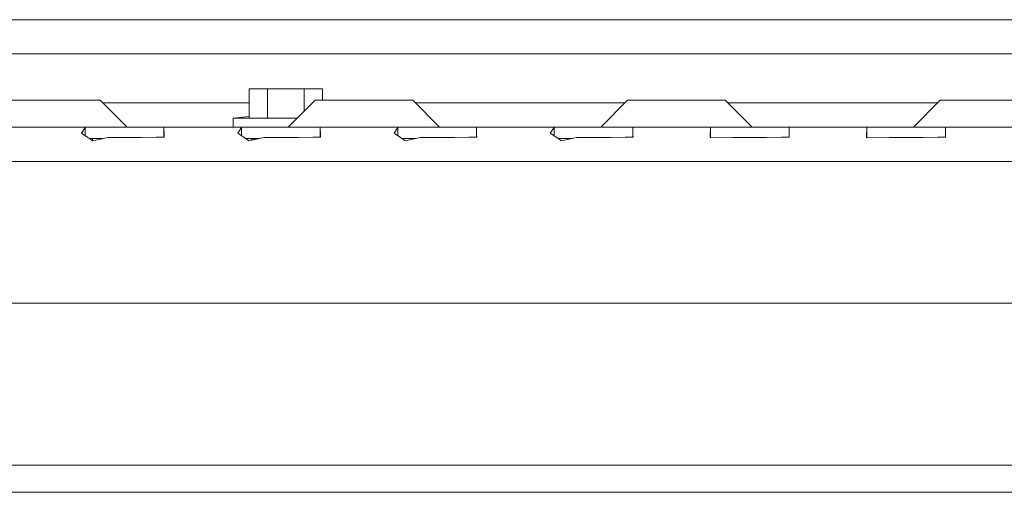
# Model space of a CAD drawing. Units: millimetres. Extents: x -9595 to -967, y 90 to 2945.
# Drawn here: x -3497 to -3296, y 1098 to 1195 of the extents above; entities that cross this region are included whole.
import ezdxf

# ---------------------------------------------------------------- set-up
doc = ezdxf.new("R2010")
doc.units = ezdxf.units.MM
doc.layers.add('1', color=7, linetype='Continuous', true_color=0xffffff)

msp = doc.modelspace()

# ---------------------------------------------------------------- linework, layer by layer
at = {"layer": '1', "color": 18, "linetype": 'Continuous', "lineweight": 13}
for p, q in [((-3511.218846, 1194.936027), (-3255.565226, 1194.936027)), ((-2693.269551, 1187.936057), (-3520.783961, 1187.936057)), ((-3450.530112, 1180.793037), (-3446.777165, 1180.793037)), ((-3450.530112, 1174.792995), (-3450.530112, 1180.793037)), ((-3446.777165, 1180.793037), (-3439.271748, 1180.793037)), ((-3446.777165, 1174.792995), (-3446.777165, 1180.793037)), ((-3435.518801, 1180.793037), (-3439.271748, 1180.793037)), ((-3439.271748, 1176.188697), (-3439.271748, 1180.793037)), ((-3435.518801, 1178.436031), (-3435.518801, 1180.793037)), ((-3501.024544, 1178.436031), (-3496.02443, 1178.436031)), ((-3496.02443, 1178.436031), (-3486.024439, 1178.436031)), ((-3486.024439, 1178.436031), (-3481.024563, 1178.436031)), ((-3481.024563, 1178.436031), (-3475.524485, 1172.935953)), ((-3450.530112, 1177.935948), (-3480.52448, 1177.935948)), ((-3437.024415, 1178.436031), (-3442.524493, 1172.935953)), ((-3437.024415, 1178.436031), (-3432.024539, 1178.436031)), ((-3432.024539, 1178.436031), (-3422.024548, 1178.436031)), ((-3422.024548, 1178.436031), (-3417.024434, 1178.436031)), ((-3417.024434, 1178.436031), (-3411.524355, 1172.935953)), ((-3373.524585, 1177.935948), (-3416.524351, 1177.935948)), ((-3373.024523, 1178.436031), (-3378.524363, 1172.935953)), ((-3373.024523, 1178.436031), (-3368.024409, 1178.436031)), ((-3368.024409, 1178.436031), (-3358.024418, 1178.436031)), ((-3358.024418, 1178.436031), (-3353.024542, 1178.436031)), ((-3353.024542, 1178.436031), (-3347.524464, 1172.935953)), ((-3309.524477, 1177.935948), (-3352.524459, 1177.935948)), ((-3309.024394, 1178.436031), (-3314.524472, 1172.935953)), ((-3309.024394, 1178.436031), (-3304.024518, 1178.436031)), ((-3304.024518, 1178.436031), (-3294.024527, 1178.436031)), ((-3453.776181, 1174.792995), (-3450.530112, 1175.100612)), ((-3452.802241, 1174.792995), (-3453.776181, 1174.792995)), ((-3453.776181, 1172.935953), (-3453.776181, 1174.792995)), ((-3449.669421, 1174.792995), (-3452.802241, 1174.792995)), ((-3443.024457, 1174.792995), (-3449.669421, 1174.792995)), ((-3443.024457, 1174.792995), (-3440.66745, 1174.792995)), ((-3491.024554, 1172.935953), (-3501.192391, 1172.935953)), ((-3491.024554, 1172.935953), (-3483.083069, 1172.935953)), ((-3484.081089, 1172.862043), (-3484.855235, 1171.721091)), ((-3483.541071, 1170.819272), (-3484.855235, 1171.721091)), ((-3483.083069, 1172.935953), (-3484.081089, 1172.862043)), ((-3484.081089, 1172.862043), (-3484.081089, 1171.189849)), ((-3483.083069, 1172.935953), (-3476.024449, 1172.935953)), ((-3473.024428, 1172.935953), (-3476.024449, 1172.935953)), ((-3473.024428, 1172.935953), (-3468.965828, 1172.935953)), ((-3468.965828, 1172.935953), (-3467.967808, 1172.862043)), ((-3468.965828, 1172.935953), (-3459.024489, 1172.935953)), ((-3467.967808, 1172.862043), (-3467.934668, 1171.462764)), ((-3467.967808, 1170.88542), (-3467.967808, 1172.862043)), ((-3467.92084, 1170.885791), (-3467.934668, 1171.462764)), ((-3451.083004, 1172.935953), (-3459.024489, 1172.935953)), ((-3452.081025, 1172.862043), (-3452.85517, 1171.721091)), ((-3451.541007, 1170.819272), (-3452.85517, 1171.721091)), ((-3451.083004, 1172.935953), (-3452.081025, 1172.862043)), ((-3452.081025, 1172.862043), (-3452.081025, 1171.189849)), ((-3451.083004, 1172.935953), (-3444.024384, 1172.935953)), ((-3444.024384, 1172.935953), (-3436.965764, 1172.935953)), ((-3436.965764, 1172.935953), (-3435.967982, 1172.862043)), ((-3427.024424, 1172.935953), (-3436.965764, 1172.935953)), ((-3435.967982, 1172.862043), (-3435.934603, 1171.462764)), ((-3435.967982, 1171.221518), (-3435.967982, 1172.862043)), ((-3435.928921, 1171.221518), (-3435.934603, 1171.462764)), ((-3427.024424, 1172.935953), (-3419.083178, 1172.935953)), ((-3420.08096, 1172.862043), (-3420.855343, 1171.721091)), ((-3419.54118, 1170.819272), (-3420.855343, 1171.721091)), ((-3419.083178, 1172.935953), (-3420.08096, 1172.862043)), ((-3420.08096, 1172.862043), (-3420.08096, 1171.189685)), ((-3419.083178, 1172.935953), (-3412.024558, 1172.935953)), ((-3409.024537, 1172.935953), (-3412.024558, 1172.935953)), ((-3404.965937, 1172.935953), (-3409.024537, 1172.935953)), ((-3404.965937, 1172.935953), (-3403.967917, 1172.862043)), ((-3387.083113, 1172.935953), (-3404.965937, 1172.935953)), ((-3403.967917, 1172.862043), (-3403.934538, 1171.462764)), ((-3403.967917, 1170.88542), (-3403.967917, 1172.862043)), ((-3403.920949, 1170.885791), (-3403.934538, 1171.462764)), ((-3388.081133, 1172.862043), (-3388.855278, 1171.721091)), ((-3387.541115, 1170.819272), (-3388.855278, 1171.721091)), ((-3387.083113, 1172.935953), (-3388.081133, 1172.862043)), ((-3388.081133, 1172.862043), (-3388.081133, 1171.189849)), ((-3387.083113, 1172.935953), (-3380.024493, 1172.935953)), ((-3380.024493, 1172.935953), (-3372.965872, 1172.935953)), ((-3372.965872, 1172.935953), (-3371.967852, 1172.862043)), ((-3363.024533, 1172.935953), (-3372.965872, 1172.935953)), ((-3371.967852, 1172.862043), (-3371.934712, 1171.462764)), ((-3371.967852, 1170.88542), (-3371.967852, 1172.862043)), ((-3371.920884, 1170.885791), (-3371.934712, 1171.462764)), ((-3363.024533, 1172.935953), (-3355.083048, 1172.935953)), ((-3356.081069, 1172.862043), (-3356.128037, 1170.885791)), ((-3355.083048, 1172.935953), (-3356.081069, 1172.862043)), ((-3356.081069, 1172.862043), (-3356.081069, 1170.850209)), ((-3355.083048, 1172.935953), (-3348.024428, 1172.935953)), ((-3345.024407, 1172.935953), (-3348.024428, 1172.935953)), ((-3340.965807, 1172.935953), (-3345.024407, 1172.935953)), ((-3340.965807, 1172.935953), (-3339.967787, 1172.862043)), ((-3340.965807, 1172.935953), (-3323.082983, 1172.935953)), ((-3339.967787, 1172.862043), (-3339.934647, 1171.462764)), ((-3339.967787, 1170.88542), (-3339.967787, 1172.862043)), ((-3339.920819, 1170.885791), (-3339.934647, 1171.462764)), ((-3324.081004, 1172.862043), (-3324.127972, 1170.885791)), ((-3323.082983, 1172.935953), (-3324.081004, 1172.862043)), ((-3324.081004, 1172.862043), (-3324.081004, 1170.850209)), ((-3323.082983, 1172.935953), (-3317.024529, 1172.935953)), ((-3317.024529, 1172.935953), (-3316.024363, 1172.935953)), ((-3316.024363, 1172.935953), (-3308.965981, 1172.935953)), ((-3308.965981, 1172.935953), (-3307.967961, 1172.862043)), ((-3299.024403, 1172.935953), (-3308.965981, 1172.935953)), ((-3307.967961, 1172.862043), (-3307.934582, 1171.462764)), ((-3307.967961, 1170.88542), (-3307.967961, 1172.862043)), ((-3307.920992, 1170.885791), (-3307.934582, 1171.462764)), ((-3299.024403, 1172.935953), (-3291.083157, 1172.935953)), ((-3483.541071, 1170.819272), (-3482.553303, 1170.141448)), ((-3480.403625, 1170.636048), (-3483.274065, 1170.636048)), ((-3482.578576, 1170.636048), (-3482.578576, 1170.158791)), ((-3482.553303, 1170.141448), (-3479.477227, 1170.849194)), ((-3479.477227, 1170.849194), (-3476.024449, 1170.849194)), ((-3476.024449, 1170.849194), (-3472.571671, 1170.849194)), ((-3472.571671, 1170.849194), (-3469.50537, 1170.873274)), ((-3469.50537, 1170.873274), (-3467.92084, 1170.885791)), ((-3451.541007, 1170.819272), (-3450.553238, 1170.141448)), ((-3448.403726, 1170.636048), (-3451.274, 1170.636048)), ((-3450.553238, 1170.141448), (-3447.4774, 1170.849194)), ((-3450.024426, 1170.519103), (-3450.124562, 1170.419087)), ((-3450.124562, 1170.240086), (-3450.124562, 1170.419087)), ((-3448.911962, 1170.519103), (-3450.024426, 1170.519103)), ((-3450.024426, 1170.263127), (-3450.024426, 1170.519103)), ((-3447.4774, 1170.849194), (-3444.024384, 1170.849194)), ((-3444.024384, 1170.849194), (-3440.571606, 1170.849194)), ((-3440.571606, 1170.849194), (-3437.505305, 1170.873274)), ((-3437.505305, 1170.873274), (-3435.921013, 1170.885791)), ((-3435.967982, 1171.22116), (-3435.967982, 1171.221496)), ((-3435.967982, 1170.88542), (-3435.967982, 1171.221138)), ((-3435.928913, 1171.22116), (-3435.92892, 1171.221496)), ((-3435.921013, 1170.885791), (-3435.928912, 1171.221139)), ((-3419.54118, 1170.819272), (-3418.553412, 1170.141448)), ((-3416.403733, 1170.636048), (-3419.274174, 1170.636048)), ((-3418.553412, 1170.141448), (-3415.477335, 1170.849194)), ((-3415.477335, 1170.849194), (-3412.024558, 1170.849194)), ((-3412.024558, 1170.849194), (-3408.571541, 1170.849194)), ((-3408.571541, 1170.849194), (-3405.505478, 1170.873274)), ((-3405.505478, 1170.873274), (-3403.920949, 1170.885791)), ((-3387.541115, 1170.819272), (-3386.553347, 1170.141448)), ((-3384.403669, 1170.636048), (-3387.274109, 1170.636048)), ((-3386.553347, 1170.141448), (-3383.477271, 1170.849194)), ((-3383.477271, 1170.849194), (-3380.024493, 1170.849194)), ((-3380.024493, 1170.849194), (-3376.571715, 1170.849194)), ((-3376.571715, 1170.849194), (-3373.505414, 1170.873274)), ((-3373.505414, 1170.873274), (-3371.920884, 1170.885791)), ((-3356.128037, 1170.885791), (-3356.002152, 1170.790424)), ((-3356.002152, 1170.790424), (-3351.477206, 1170.849194)), ((-3351.477206, 1170.849194), (-3348.024428, 1170.849194)), ((-3348.024428, 1170.849194), (-3344.57165, 1170.849194)), ((-3344.57165, 1170.849194), (-3341.505349, 1170.873274)), ((-3341.505349, 1170.873274), (-3339.920819, 1170.885791)), ((-3324.127972, 1170.885791), (-3324.002087, 1170.790424)), ((-3324.002087, 1170.790424), (-3319.477379, 1170.849194)), ((-3319.477379, 1170.849194), (-3316.024363, 1170.849194)), ((-3316.024363, 1170.849194), (-3312.571585, 1170.849194)), ((-3312.571585, 1170.849194), (-3309.505284, 1170.873274)), ((-3309.505284, 1170.873274), (-3307.920992, 1170.885791)), ((-3523.02438, 1165.935983), (-3468.492735, 1165.935983)), ((-3468.492568, 1165.935983), (-3116.492737, 1165.935983)), ((-3501.024544, 1136.936058), (-2989.591448, 1136.936058)), ((-3038.784738, 1103.755822), (-3521.846116, 1103.755822)), ((-3039.84513, 1098.209371), (-3521.846116, 1098.209371))]:
    msp.add_line(p, q, dxfattribs=at)

doc.saveas('drawing.dxf')
